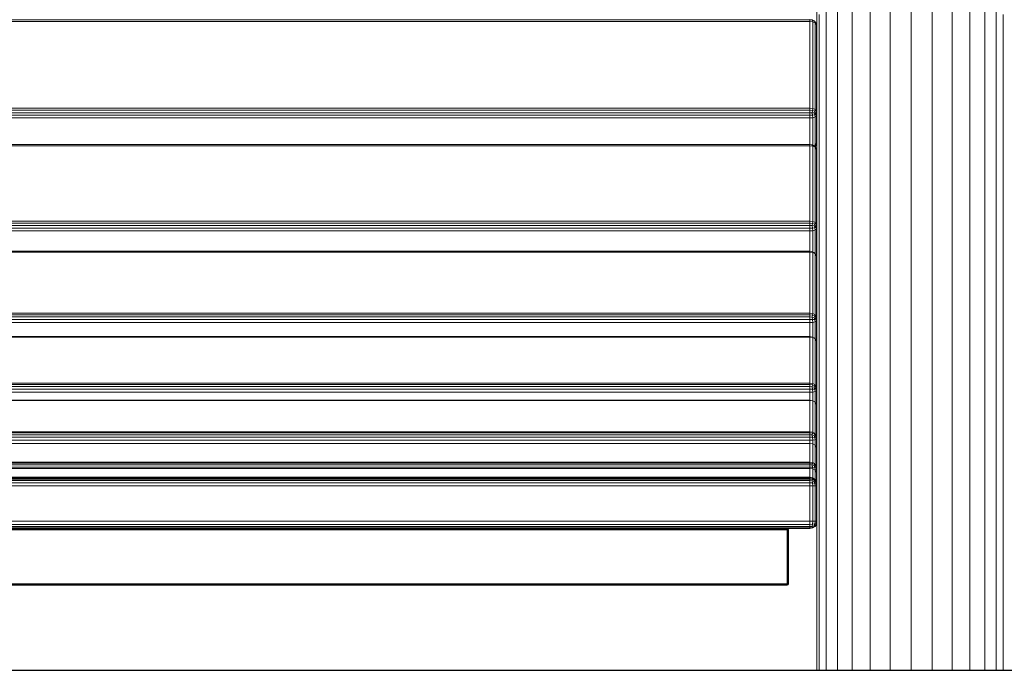
# Model space of a CAD drawing. Units: millimetres. Extents: x -1913 to 18311, y -3106 to 14719.
# Drawn here: x 10043 to 10737, y 9606 to 10064 of the extents above; entities that cross this region are included whole.
import ezdxf

# ---------------------------------------------------------------- set-up
doc = ezdxf.new("R2010")
doc.units = ezdxf.units.MM

msp = doc.modelspace()

# ---------------------------------------------------------------- linework, layer by layer
at = {"color": 0, "linetype": 'Continuous', "lineweight": 0, "extrusion": (2.22045e-16, 1, -2.22045e-16)}
for p, q in [((10611.2, 10123.98), (10611.2, 10060.06)), ((10731.03, 10123.98), (10731.03, 10060.06)), ((10619.13, 10117.44), (10619.13, 10053.23)), ((10629.66, 10111.97), (10629.66, 10047.52)), ((10712.58, 10111.97), (10712.58, 10047.52)), ((10723.11, 10117.44), (10723.11, 10053.23)), ((10642.27, 10107.86), (10642.27, 10043.23)), ((10656.32, 10105.31), (10656.32, 10040.56)), ((10685.92, 10105.31), (10685.92, 10040.56)), ((10699.97, 10107.86), (10699.97, 10043.23)), ((10671.12, 10104.44), (10671.12, 10039.66)), ((10604.62, 10075.71), (10604.62, 10013.65)), ((9409.62, 10063.92), (10599.62, 10063.92)), ((10599.62, 10064.13), (10599.62, 10063.92)), ((10599.62, 10064.13), (10601.34, 10063.92)), ((10599.62, 10062.83), (10599.62, 10063.92)), ((10599.62, 10063.92), (10601.65, 10063.58)), ((10602.74, 10063.26), (10601.34, 10063.92)), ((10601.34, 10063.92), (10601.65, 10063.58)), ((10603.21, 10062.77), (10601.65, 10063.58)), ((10601.81, 10062.59), (10601.65, 10063.58)), ((10602.74, 10063.26), (10603.21, 10062.77)), ((10606.29, 10067.68), (10606.29, 10005.29)), ((10735.95, 10067.68), (10735.95, 10005.29)), ((9409.62, 10062.83), (10599.62, 10062.83)), ((10599.62, 10001.77), (10599.62, 10062.83)), ((10599.62, 10062.83), (10601.81, 10062.59)), ((10601.81, 10001.52), (10601.81, 10062.59)), ((10603.37, 10061.84), (10601.81, 10062.59)), ((10603.37, 10061.84), (10603.21, 10062.77)), ((10603.21, 10062.77), (10603.99, 10061.72)), ((10603.37, 10061.84), (10603.37, 10000.78)), ((10603.37, 10061.84), (10604.31, 10060.61)), ((10604.31, 10060.61), (10603.99, 10061.72)), ((10604.31, 10060.61), (10604.31, 9999.54)), ((10604.62, 10058.88), (10604.31, 10060.61)), ((10604.62, 10058.88), (10604.62, 9997.81)), ((10611.2, 10060.06), (10611.2, 9997.35)), ((10731.03, 10060.06), (10731.03, 9997.35)), ((10619.13, 10053.23), (10619.13, 9990.23)), ((10723.11, 10053.23), (10723.11, 9990.23)), ((10629.66, 10047.52), (10629.66, 9984.28)), ((10642.27, 10043.23), (10642.27, 9979.81)), ((10699.97, 10043.23), (10699.97, 9979.81)), ((10712.58, 10047.52), (10712.58, 9984.28)), ((10656.32, 10040.56), (10656.32, 9977.03)), ((10671.12, 10039.66), (10671.12, 9976.09)), ((10685.92, 10040.56), (10685.92, 9977.03)), ((10604.62, 10013.65), (10604.62, 9952.85)), ((9409.62, 10001.77), (10599.62, 10001.77)), ((10599.62, 10001.77), (10601.81, 10001.52)), ((10599.62, 10001.77), (10599.62, 10000.18)), ((10601.81, 10001.52), (10601.65, 10000.03)), ((10603.37, 10000.78), (10601.81, 10001.52)), ((10603.37, 10000.78), (10603.21, 9999.6)), ((10603.37, 10000.78), (10604.31, 9999.54)), ((10606.29, 10005.29), (10606.29, 9944.15)), ((10735.95, 10005.29), (10735.95, 9944.15)), ((9409.62, 10000.18), (10599.62, 10000.18)), ((9409.62, 9998.49), (10599.62, 9998.49)), ((9409.62, 9996.68), (10599.62, 9996.68)), ((9409.62, 9994.76), (10599.62, 9994.76)), ((10599.62, 9998.49), (10599.62, 10000.18)), ((10599.62, 10000.18), (10601.65, 10000.03)), ((10599.62, 9998.49), (10599.62, 9996.68)), ((10599.62, 9998.49), (10601.34, 9998.46)), ((10599.62, 9996.68), (10601.65, 9996.75)), ((10599.62, 9994.76), (10599.62, 9996.68)), ((10599.62, 9994.76), (10601.81, 9994.95)), ((10599.62, 9976.07), (10599.62, 9994.76)), ((10601.34, 9998.46), (10601.65, 10000.03)), ((10602.74, 9998.38), (10601.34, 9998.46)), ((10601.34, 9998.46), (10601.65, 9996.75)), ((10603.21, 9999.6), (10601.65, 10000.03)), ((10603.21, 9996.98), (10601.65, 9996.75)), ((10601.81, 9994.95), (10601.65, 9996.75)), ((10603.37, 9995.52), (10601.81, 9994.95)), ((10601.81, 9975.64), (10601.81, 9994.95)), ((10602.74, 9998.38), (10603.21, 9999.6)), ((10602.74, 9998.38), (10603.21, 9996.98)), ((10603.21, 9999.6), (10603.99, 9998.18)), ((10603.21, 9996.98), (10603.99, 9998.18)), ((10603.37, 9995.52), (10603.21, 9996.98)), ((10603.37, 9995.52), (10604.31, 9996.47)), ((10603.37, 9975.72), (10603.37, 9995.52)), ((10604.31, 9999.54), (10603.99, 9998.18)), ((10604.31, 9996.47), (10603.99, 9998.18)), ((10604.62, 9997.81), (10604.31, 9999.54)), ((10604.62, 9997.81), (10604.31, 9996.47)), ((10604.31, 9976.68), (10604.31, 9996.47)), ((10604.62, 9978.01), (10604.62, 9997.81)), ((10611.2, 9997.35), (10611.2, 9935.89)), ((10731.03, 9997.35), (10731.03, 9935.89)), ((10619.13, 9990.23), (10619.13, 9928.47)), ((10723.11, 9990.23), (10723.11, 9928.47)), ((10629.66, 9984.28), (10629.66, 9922.28)), ((10642.27, 9979.81), (10642.27, 9917.62)), ((10699.97, 9979.81), (10699.97, 9917.62)), ((10712.58, 9984.28), (10712.58, 9922.28)), ((9409.62, 9976.07), (10599.62, 9976.07)), ((9409.62, 9976.04), (10599.62, 9976.04)), ((9409.62, 9975.14), (10599.62, 9975.14)), ((10599.62, 9976.07), (10599.62, 9976.04)), ((10599.62, 9976.07), (10601.34, 9975.86)), ((10599.62, 9975.14), (10599.62, 9976.04)), ((10599.62, 9976.04), (10601.65, 9975.69)), ((10599.62, 9922.05), (10599.62, 9975.14)), ((10599.62, 9975.14), (10601.81, 9974.87)), ((10602.74, 9975.21), (10601.34, 9975.86)), ((10601.34, 9975.86), (10601.65, 9975.69)), ((10603.21, 9974.86), (10601.65, 9975.69)), ((10601.81, 9974.87), (10601.65, 9975.69)), ((10601.81, 9921.79), (10601.81, 9974.87)), ((10603.37, 9974.08), (10601.81, 9974.87)), ((10603.37, 9975.72), (10602.4, 9975.37)), ((10602.74, 9975.21), (10603.21, 9974.86)), ((10603.37, 9974.08), (10603.21, 9974.86)), ((10603.21, 9974.86), (10603.99, 9973.7)), ((10603.37, 9975.72), (10603.25, 9974.8)), ((10603.37, 9975.72), (10604.31, 9976.68)), ((10603.37, 9974.08), (10603.37, 9921)), ((10603.37, 9974.08), (10604.31, 9972.76)), ((10603.38, 9974.61), (10603.99, 9975.16)), ((10603.48, 9974.47), (10603.99, 9975.16)), ((10604.31, 9976.68), (10603.99, 9975.16)), ((10604.31, 9976.28), (10603.99, 9975.16)), ((10604.31, 9972.76), (10603.99, 9973.7)), ((10604.62, 9978.01), (10604.31, 9976.68)), ((10604.62, 9978.01), (10604.31, 9976.28)), ((10604.31, 9972.76), (10604.31, 9919.67)), ((10604.62, 9970.9), (10604.31, 9972.76)), ((10656.32, 9977.03), (10656.32, 9914.73)), ((10671.12, 9976.09), (10671.12, 9913.75)), ((10685.92, 9977.03), (10685.92, 9914.73)), ((10604.62, 9970.9), (10604.62, 9917.82)), ((10604.62, 9952.85), (10604.62, 9893.38)), ((10606.29, 9944.15), (10606.29, 9884.34)), ((10735.95, 9944.15), (10735.95, 9884.34)), ((10611.2, 9935.89), (10611.2, 9875.75)), ((10731.03, 9935.89), (10731.03, 9875.75)), ((10619.13, 9928.47), (10619.13, 9868.05)), ((10723.11, 9928.47), (10723.11, 9868.05)), ((9409.62, 9922.05), (10599.62, 9922.05)), ((9409.62, 9920.63), (10599.62, 9920.63)), ((9409.62, 9919), (10599.62, 9919)), ((10599.62, 9922.05), (10601.81, 9921.79)), ((10599.62, 9922.05), (10599.62, 9920.63)), ((10599.62, 9919), (10599.62, 9920.63)), ((10599.62, 9920.63), (10601.65, 9920.45)), ((10599.62, 9919), (10599.62, 9917.18)), ((10599.62, 9919), (10601.34, 9918.96)), ((10599.62, 9917.18), (10601.65, 9917.22)), ((10601.34, 9918.96), (10601.65, 9920.45)), ((10602.74, 9918.81), (10601.34, 9918.96)), ((10601.34, 9918.96), (10601.65, 9917.22)), ((10601.81, 9921.79), (10601.65, 9920.45)), ((10603.21, 9919.95), (10601.65, 9920.45)), ((10603.21, 9917.37), (10601.65, 9917.22)), ((10601.81, 9915.33), (10601.65, 9917.22)), ((10603.37, 9921), (10601.81, 9921.79)), ((10602.74, 9918.81), (10603.21, 9919.95)), ((10602.74, 9918.81), (10603.21, 9917.37)), ((10603.37, 9921), (10603.21, 9919.95)), ((10603.21, 9919.95), (10603.99, 9918.46)), ((10603.21, 9917.37), (10603.99, 9918.46)), ((10603.37, 9915.83), (10603.21, 9917.37)), ((10603.37, 9921), (10604.31, 9919.67)), ((10604.31, 9919.67), (10603.99, 9918.46)), ((10604.31, 9916.66), (10603.99, 9918.46)), ((10604.62, 9917.82), (10604.31, 9919.67)), ((10604.62, 9917.82), (10604.31, 9916.66)), ((10604.62, 9922.01), (10604.62, 9922.01)), ((10604.62, 9921.34), (10604.62, 9921.34)), ((10604.62, 9919.39), (10604.62, 9919.39)), ((10604.62, 9896.63), (10604.62, 9917.82)), ((10629.66, 9922.28), (10629.66, 9861.62)), ((10642.27, 9917.62), (10642.27, 9856.78)), ((10699.97, 9917.62), (10699.97, 9856.78)), ((10712.58, 9922.28), (10712.58, 9861.62)), ((9409.62, 9917.18), (10599.62, 9917.18)), ((9409.62, 9915.16), (10599.62, 9915.16)), ((10599.62, 9915.16), (10599.62, 9917.18)), ((10599.62, 9915.16), (10601.81, 9915.33)), ((10599.62, 9900.87), (10599.62, 9915.16)), ((10603.37, 9915.83), (10601.81, 9915.33)), ((10601.81, 9900.44), (10601.81, 9915.33)), ((10603.37, 9915.83), (10604.31, 9916.66)), ((10603.37, 9899.43), (10603.37, 9915.83)), ((10604.31, 9897.67), (10604.31, 9916.66)), ((10604.62, 9916.32), (10604.62, 9916.32)), ((10604.62, 9912.37), (10604.62, 9912.37)), ((10656.32, 9914.73), (10656.32, 9853.77)), ((10671.12, 9913.75), (10671.12, 9852.76)), ((10685.92, 9914.73), (10685.92, 9853.77)), ((10604.62, 9907.86), (10604.62, 9907.86)), ((9409.62, 9900.87), (10599.62, 9900.87)), ((9409.62, 9900.21), (10599.62, 9900.21)), ((10599.62, 9900.21), (10599.62, 9900.87)), ((10599.62, 9900.87), (10601.65, 9900.52)), ((10599.62, 9857.26), (10599.62, 9900.21)), ((10599.62, 9900.21), (10601.81, 9899.93)), ((10603.21, 9899.68), (10601.65, 9900.52)), ((10601.81, 9899.93), (10601.65, 9900.52)), ((10601.81, 9856.98), (10601.81, 9899.93)), ((10603.37, 9899.09), (10601.81, 9899.93)), ((10603.37, 9899.09), (10603.21, 9899.68)), ((10603.21, 9899.68), (10603.99, 9898.41)), ((10603.37, 9899.09), (10603.37, 9856.14)), ((10603.37, 9899.09), (10604.31, 9897.67)), ((10604.31, 9897.67), (10603.99, 9898.41)), ((10604.31, 9897.67), (10604.31, 9854.72)), ((10604.62, 9895.7), (10604.31, 9897.67)), ((10604.62, 9896.63), (10604.53, 9896.29)), ((10604.62, 9896.63), (10604.54, 9896.18)), ((10604.61, 9895.93), (10604.61, 9896.61)), ((10604.62, 9903.16), (10604.62, 9903.16)), ((10604.62, 9898.66), (10604.62, 9898.66)), ((10604.61, 9895.93), (10604.58, 9895.93)), ((10604.61, 9895.72), (10604.61, 9895.93)), ((10604.62, 9895.7), (10604.62, 9852.75)), ((10604.62, 9894.71), (10604.62, 9894.71)), ((10604.62, 9893.38), (10604.62, 9835.3)), ((10604.62, 9891.63), (10604.62, 9891.63)), ((10604.62, 9889.68), (10604.62, 9889.68)), ((10604.62, 9889.01), (10604.62, 9889.01)), ((10606.29, 9884.34), (10606.29, 9825.92)), ((10735.95, 9884.34), (10735.95, 9825.92)), ((10611.2, 9875.75), (10611.2, 9817.01)), ((10731.03, 9875.75), (10731.03, 9817.01)), ((10619.13, 9868.05), (10619.13, 9809.03)), ((10723.11, 9868.05), (10723.11, 9809.03)), ((9409.62, 9857.26), (10599.62, 9857.26)), ((9409.62, 9856.04), (10599.62, 9856.04)), ((10599.62, 9857.26), (10601.81, 9856.98)), ((10599.62, 9857.26), (10599.62, 9856.04)), ((10599.62, 9854.52), (10599.62, 9856.04)), ((10599.62, 9856.04), (10601.65, 9855.83)), ((10601.34, 9854.45), (10601.65, 9855.83)), ((10601.81, 9856.98), (10601.65, 9855.83)), ((10603.21, 9855.26), (10601.65, 9855.83)), ((10603.37, 9856.14), (10601.81, 9856.98)), ((10602.74, 9854.23), (10603.21, 9855.26)), ((10603.37, 9856.14), (10603.21, 9855.26)), ((10603.21, 9855.26), (10603.99, 9853.71)), ((10603.37, 9856.14), (10604.31, 9854.72)), ((10629.66, 9861.62), (10629.66, 9802.35)), ((10642.27, 9856.78), (10642.27, 9797.33)), ((10699.97, 9856.78), (10699.97, 9797.33)), ((10712.58, 9861.62), (10712.58, 9802.35)), ((9409.62, 9854.52), (10599.62, 9854.52)), ((9409.62, 9852.71), (10599.62, 9852.71)), ((9409.62, 9850.6), (10599.62, 9850.6)), ((10599.62, 9854.52), (10599.62, 9852.71)), ((10599.62, 9854.52), (10601.34, 9854.45)), ((10599.62, 9850.6), (10599.62, 9852.71)), ((10599.62, 9852.71), (10601.65, 9852.7)), ((10599.62, 9850.6), (10601.81, 9850.74)), ((10599.62, 9840.74), (10599.62, 9850.6)), ((10602.74, 9854.23), (10601.34, 9854.45)), ((10601.34, 9854.45), (10601.65, 9852.7)), ((10603.21, 9852.76), (10601.65, 9852.7)), ((10601.81, 9850.74), (10601.65, 9852.7)), ((10603.37, 9851.14), (10601.81, 9850.74)), ((10601.81, 9840.31), (10601.81, 9850.74)), ((10602.74, 9854.23), (10603.21, 9852.76)), ((10603.21, 9852.76), (10603.99, 9853.71)), ((10603.37, 9851.14), (10603.21, 9852.76)), ((10603.37, 9851.14), (10604.31, 9851.81)), ((10603.37, 9839.29), (10603.37, 9851.14)), ((10604.31, 9854.72), (10603.99, 9853.71)), ((10604.31, 9851.81), (10603.99, 9853.71)), ((10604.62, 9852.75), (10604.31, 9854.72)), ((10604.62, 9852.75), (10604.31, 9851.81)), ((10604.31, 9837.67), (10604.31, 9851.81)), ((10604.62, 9835.6), (10604.62, 9852.75)), ((10656.32, 9853.77), (10656.32, 9794.22)), ((10671.12, 9852.76), (10671.12, 9793.16)), ((10685.92, 9853.77), (10685.92, 9794.22)), ((9409.62, 9840.74), (10599.62, 9840.74)), ((9409.62, 9840.33), (10599.62, 9840.33)), ((10599.62, 9840.33), (10599.62, 9840.74)), ((10599.62, 9840.74), (10601.65, 9840.4)), ((10599.62, 9807.89), (10599.62, 9840.33)), ((10599.62, 9840.33), (10601.81, 9840.04)), ((10603.21, 9839.56), (10601.65, 9840.4)), ((10601.81, 9840.04), (10601.65, 9840.4)), ((10601.81, 9807.6), (10601.81, 9840.04)), ((10603.37, 9839.15), (10601.81, 9840.04)), ((10603.37, 9839.15), (10603.21, 9839.56)), ((10603.21, 9839.56), (10604.31, 9837.67)), ((10603.37, 9839.15), (10603.37, 9806.71)), ((10603.37, 9839.15), (10604.31, 9837.67)), ((10604.31, 9837.67), (10604.31, 9805.23)), ((10604.62, 9835.6), (10604.31, 9837.67)), ((10604.62, 9835.3), (10604.62, 9778.66)), ((10606.29, 9825.92), (10606.29, 9768.95)), ((10735.95, 9825.92), (10735.95, 9768.95)), ((10611.2, 9817.01), (10611.2, 9759.72)), ((10731.03, 9817.01), (10731.03, 9759.72)), ((9409.62, 9807.89), (10599.62, 9807.89)), ((9409.62, 9806.89), (10599.62, 9806.89)), ((10599.62, 9807.89), (10601.81, 9807.6)), ((10599.62, 9807.89), (10599.62, 9806.89)), ((10599.62, 9805.5), (10599.62, 9806.89)), ((10599.62, 9806.89), (10601.65, 9806.64)), ((10601.34, 9805.4), (10601.65, 9806.64)), ((10601.81, 9807.6), (10601.65, 9806.64)), ((10603.21, 9806.01), (10601.65, 9806.64)), ((10603.37, 9806.71), (10601.81, 9807.6)), ((10603.37, 9806.71), (10603.21, 9806.01)), ((10603.37, 9806.71), (10604.31, 9805.23)), ((10619.13, 9809.03), (10619.13, 9751.44)), ((10723.11, 9809.03), (10723.11, 9751.44)), ((9409.62, 9805.49), (10599.62, 9805.5)), ((9409.62, 9803.71), (10599.62, 9803.71)), ((9409.62, 9801.54), (10599.62, 9801.54)), ((10599.62, 9805.5), (10599.62, 9803.71)), ((10599.62, 9805.5), (10601.34, 9805.4)), ((10599.62, 9801.54), (10599.62, 9803.71)), ((10599.62, 9803.71), (10601.65, 9803.67)), ((10599.62, 9801.54), (10601.81, 9801.64)), ((10599.62, 9795.84), (10599.62, 9801.54)), ((10602.74, 9805.11), (10601.34, 9805.4)), ((10601.34, 9805.4), (10601.65, 9803.67)), ((10603.21, 9803.62), (10601.65, 9803.67)), ((10601.81, 9801.64), (10601.65, 9803.67)), ((10603.37, 9801.95), (10601.81, 9801.64)), ((10601.81, 9795.41), (10601.81, 9801.64)), ((10602.74, 9805.11), (10603.21, 9806.01)), ((10602.74, 9805.11), (10603.21, 9803.62)), ((10603.21, 9806.01), (10603.99, 9804.43)), ((10603.21, 9803.62), (10603.99, 9804.43)), ((10603.37, 9801.95), (10603.21, 9803.62)), ((10603.37, 9801.95), (10604.31, 9802.45)), ((10603.37, 9794.44), (10603.37, 9801.95)), ((10604.31, 9805.23), (10603.99, 9804.43)), ((10604.31, 9802.45), (10603.99, 9804.43)), ((10604.62, 9803.16), (10604.31, 9805.23)), ((10604.62, 9803.16), (10604.31, 9802.45)), ((10604.31, 9792.91), (10604.31, 9802.45)), ((10629.66, 9802.35), (10629.66, 9744.52)), ((10712.58, 9802.35), (10712.58, 9744.52)), ((9409.62, 9795.84), (10599.62, 9795.84)), ((9409.62, 9795.66), (10599.62, 9795.66)), ((10599.62, 9795.66), (10599.62, 9795.84)), ((10599.62, 9795.84), (10601.65, 9795.5)), ((10599.62, 9773.59), (10599.62, 9795.66)), ((10599.62, 9795.66), (10601.81, 9795.35)), ((10603.21, 9794.67), (10601.65, 9795.5)), ((10601.81, 9795.35), (10601.65, 9795.5)), ((10601.81, 9773.29), (10601.81, 9795.35)), ((10603.37, 9794.44), (10601.81, 9795.35)), ((10603.37, 9794.44), (10603.21, 9794.67)), ((10603.37, 9794.44), (10603.37, 9772.37)), ((10603.37, 9794.44), (10604.31, 9792.91)), ((10604.31, 9792.91), (10604.31, 9770.85)), ((10604.62, 9790.78), (10604.31, 9792.91)), ((10642.27, 9797.33), (10642.27, 9739.32)), ((10656.32, 9794.22), (10656.32, 9736.09)), ((10671.12, 9793.16), (10671.12, 9734.99)), ((10685.92, 9794.22), (10685.92, 9736.09)), ((10699.97, 9797.33), (10699.97, 9739.32)), ((10604.62, 9778.66), (10604.62, 9723.54)), ((9409.62, 9773.59), (10599.62, 9773.59)), ((9409.62, 9772.8), (10599.62, 9772.8)), ((9409.62, 9771.54), (10599.62, 9771.54)), ((10599.62, 9773.59), (10601.81, 9773.29)), ((10599.62, 9773.59), (10599.62, 9772.8)), ((10599.62, 9771.54), (10599.62, 9772.8)), ((10599.62, 9772.8), (10601.65, 9772.53)), ((10599.62, 9771.54), (10599.62, 9769.81)), ((10599.62, 9771.54), (10601.34, 9771.43)), ((10601.34, 9771.43), (10601.65, 9772.53)), ((10601.81, 9773.29), (10601.65, 9772.53)), ((10603.21, 9771.84), (10601.65, 9772.53)), ((10603.37, 9772.37), (10601.81, 9773.29)), ((10602.74, 9771.07), (10603.21, 9771.84)), ((10603.37, 9772.37), (10603.21, 9771.84)), ((10603.21, 9771.84), (10603.99, 9770.25)), ((10603.37, 9772.37), (10604.31, 9770.85)), ((9409.62, 9769.81), (10599.62, 9769.81)), ((9409.62, 9767.61), (10599.62, 9767.61)), ((9409.62, 9765.32), (10599.62, 9765.32)), ((10599.62, 9767.61), (10599.62, 9769.81)), ((10599.62, 9769.81), (10601.65, 9769.73)), ((10599.62, 9767.61), (10601.81, 9767.68)), ((10599.62, 9765.32), (10599.62, 9767.61)), ((10599.62, 9752.16), (10599.62, 9765.32)), ((10599.62, 9765.32), (10601.81, 9765.01)), ((10602.74, 9771.07), (10601.34, 9771.43)), ((10601.34, 9771.43), (10601.65, 9769.73)), ((10603.21, 9769.6), (10601.65, 9769.73)), ((10601.81, 9767.68), (10601.65, 9769.73)), ((10603.37, 9767.89), (10601.81, 9767.68)), ((10601.81, 9765.01), (10601.81, 9767.68)), ((10601.81, 9751.85), (10601.81, 9765.01)), ((10603.37, 9764.08), (10601.81, 9765.01)), ((10602.74, 9771.07), (10603.21, 9769.6)), ((10603.21, 9769.6), (10603.99, 9770.25)), ((10603.37, 9767.89), (10603.21, 9769.6)), ((10603.37, 9767.89), (10604.31, 9768.23)), ((10603.37, 9764.08), (10603.37, 9767.89)), ((10604.31, 9770.85), (10603.99, 9770.25)), ((10604.31, 9768.23), (10603.99, 9770.25)), ((10604.62, 9768.71), (10604.31, 9770.85)), ((10604.62, 9768.71), (10604.31, 9768.23)), ((10604.31, 9762.53), (10604.31, 9768.23)), ((10606.29, 9768.95), (10606.29, 9713.49)), ((10735.95, 9768.95), (10735.95, 9713.49)), ((10603.37, 9764.08), (10603.37, 9750.92)), ((10603.37, 9764.08), (10604.31, 9762.53)), ((10604.31, 9762.53), (10604.31, 9749.37)), ((10604.62, 9760.37), (10604.31, 9762.53)), ((10611.2, 9759.72), (10611.2, 9703.94)), ((10731.03, 9759.72), (10731.03, 9703.94)), ((9409.62, 9752.16), (10599.62, 9752.16)), ((9409.62, 9751.56), (10599.62, 9751.56)), ((10599.62, 9752.16), (10601.81, 9751.85)), ((10599.62, 9752.16), (10599.62, 9751.56)), ((10599.62, 9750.43), (10599.62, 9751.56)), ((10599.62, 9751.56), (10601.65, 9751.27)), ((10601.34, 9750.29), (10601.65, 9751.27)), ((10601.81, 9751.85), (10601.65, 9751.27)), ((10603.21, 9750.54), (10601.65, 9751.27)), ((10603.37, 9750.92), (10601.81, 9751.85)), ((10603.37, 9750.92), (10603.21, 9750.54)), ((10603.37, 9750.92), (10604.31, 9749.37)), ((10619.13, 9751.44), (10619.13, 9695.38)), ((10723.11, 9751.44), (10723.11, 9695.38)), ((9409.62, 9750.43), (10599.62, 9750.43)), ((9409.62, 9748.76), (10599.62, 9748.76)), ((9409.62, 9747.73), (10599.62, 9747.73)), ((10599.62, 9750.43), (10599.62, 9748.76)), ((10599.62, 9750.43), (10601.34, 9750.29)), ((10599.62, 9747.73), (10599.62, 9748.76)), ((10599.62, 9748.76), (10601.65, 9748.64)), ((10599.62, 9741.56), (10599.62, 9747.73)), ((10599.62, 9747.73), (10601.81, 9747.42)), ((10602.74, 9749.89), (10601.34, 9750.29)), ((10601.34, 9750.29), (10601.65, 9748.64)), ((10603.21, 9748.43), (10601.65, 9748.64)), ((10601.74, 9747.42), (10601.65, 9748.64)), ((10601.81, 9741.25), (10601.81, 9747.42)), ((10603.37, 9746.48), (10601.81, 9747.42)), ((10602.74, 9749.89), (10603.21, 9750.54)), ((10602.74, 9749.89), (10603.21, 9748.43)), ((10603.37, 9746.71), (10603.03, 9746.68)), ((10603.21, 9750.54), (10603.99, 9748.95)), ((10603.21, 9748.43), (10603.99, 9748.95)), ((10603.37, 9746.71), (10603.21, 9748.43)), ((10603.37, 9746.71), (10604.31, 9746.92)), ((10603.37, 9746.48), (10603.37, 9746.71)), ((10603.37, 9746.48), (10603.37, 9740.32)), ((10603.37, 9746.48), (10604.31, 9744.92)), ((10604.31, 9749.37), (10603.99, 9748.95)), ((10604.31, 9746.92), (10603.99, 9748.95)), ((10604.62, 9747.2), (10604.31, 9749.37)), ((10604.62, 9747.2), (10604.31, 9746.92)), ((10604.31, 9744.92), (10604.31, 9746.92)), ((10604.31, 9744.92), (10604.31, 9738.76)), ((10604.62, 9742.74), (10604.31, 9744.92)), ((10629.66, 9744.52), (10629.66, 9688.23)), ((10712.58, 9744.52), (10712.58, 9688.23)), ((9409.62, 9741.56), (10599.62, 9741.56)), ((9409.62, 9741.12), (10599.62, 9741.12)), ((9409.62, 9740.51), (10599.62, 9740.51)), ((9409.62, 9740.51), (10599.62, 9740.51)), ((9409.62, 9740.2), (10599.62, 9740.2)), ((9409.62, 9739.26), (10599.62, 9739.26)), ((9409.62, 9737.7), (10599.62, 9737.7)), ((10599.62, 9741.56), (10601.81, 9741.25)), ((10599.62, 9741.56), (10599.62, 9741.12)), ((10599.62, 9740.51), (10599.62, 9741.12)), ((10599.62, 9741.12), (10601.65, 9740.81)), ((10599.62, 9740.51), (10599.62, 9740.51)), ((10599.62, 9740.51), (10601.81, 9740.2)), ((10599.62, 9740.51), (10601.81, 9740.2)), ((10599.62, 9740.51), (10599.62, 9740.2)), ((10599.62, 9739.26), (10599.62, 9740.2)), ((10599.62, 9740.2), (10601.65, 9739.88)), ((10599.62, 9739.26), (10599.62, 9737.7)), ((10599.62, 9739.26), (10601.34, 9739.1)), ((10599.62, 9735.51), (10599.62, 9737.7)), ((10599.62, 9737.7), (10601.65, 9737.54)), ((10601.34, 9739.1), (10601.65, 9739.88)), ((10602.74, 9738.63), (10601.34, 9739.1)), ((10601.34, 9739.1), (10601.65, 9737.54)), ((10601.45, 9740.25), (10601.65, 9740.81)), ((10601.81, 9741.25), (10601.65, 9740.81)), ((10603.21, 9740.05), (10601.65, 9740.81)), ((10601.81, 9740.2), (10601.65, 9739.88)), ((10603.21, 9739.1), (10601.65, 9739.88)), ((10603.21, 9737.23), (10601.65, 9737.54)), ((10601.81, 9735.51), (10601.65, 9737.54)), ((10603.37, 9740.32), (10601.81, 9741.25)), ((10601.81, 9740.2), (10601.81, 9740.2)), ((10603.37, 9739.26), (10601.81, 9740.2)), ((10603.37, 9739.26), (10601.81, 9740.2)), ((10602.74, 9738.63), (10603.21, 9739.1)), ((10602.74, 9738.63), (10603.21, 9737.23)), ((10602.82, 9739.59), (10603.21, 9740.05)), ((10603.37, 9740.32), (10603.21, 9740.05)), ((10603.21, 9740.05), (10603.99, 9738.48)), ((10603.37, 9739.26), (10603.21, 9739.1)), ((10603.21, 9739.1), (10603.99, 9737.54)), ((10603.21, 9737.23), (10603.99, 9737.54)), ((10603.37, 9735.51), (10603.21, 9737.23)), ((10603.37, 9740.32), (10604.31, 9738.76)), ((10603.37, 9739.26), (10603.37, 9739.26)), ((10603.37, 9739.26), (10604.31, 9737.7)), ((10603.37, 9739.26), (10604.31, 9737.7)), ((10603.88, 9738.41), (10603.99, 9738.48)), ((10604.31, 9738.76), (10603.99, 9738.48)), ((10604.05, 9738.14), (10603.99, 9738.48)), ((10604.31, 9737.7), (10603.99, 9737.54)), ((10604.31, 9735.51), (10603.99, 9737.54)), ((10604.62, 9736.57), (10604.31, 9738.76)), ((10604.31, 9737.7), (10604.31, 9737.7)), ((10604.62, 9735.51), (10604.31, 9737.7)), ((10604.62, 9735.51), (10604.31, 9737.7)), ((10642.27, 9739.32), (10642.27, 9682.85)), ((10699.97, 9739.32), (10699.97, 9682.85)), ((9409.62, 9735.51), (10599.62, 9735.51)), ((10599.62, 9710.51), (10599.62, 9735.51)), ((10599.62, 9735.51), (10601.81, 9735.51)), ((10601.81, 9710.51), (10601.81, 9735.51)), ((10603.37, 9735.51), (10601.81, 9735.51)), ((10603.37, 9710.51), (10603.37, 9735.51)), ((10603.37, 9735.51), (10604.31, 9735.51)), ((10604.31, 9710.51), (10604.31, 9735.51)), ((10604.62, 9735.51), (10604.31, 9735.51)), ((10604.62, 9736.57), (10604.48, 9736.51)), ((10656.32, 9736.09), (10656.32, 9679.51)), ((10671.12, 9734.99), (10671.12, 9678.38)), ((10685.92, 9736.09), (10685.92, 9679.51)), ((10604.62, 9723.54), (10604.62, 9670)), ((9409.62, 9710.51), (10599.62, 9710.51)), ((10599.62, 9710.51), (10601.81, 9710.51)), ((10599.62, 9710.51), (10599.62, 9708.32)), ((10601.81, 9710.51), (10601.65, 9708.48)), ((10603.37, 9710.51), (10601.81, 9710.51)), ((10603.37, 9710.51), (10603.21, 9708.79)), ((10603.37, 9710.51), (10604.31, 9710.51)), ((10604.31, 9710.51), (10603.99, 9708.48)), ((10604.62, 9710.51), (10604.31, 9710.51)), ((10604.62, 9710.51), (10604.31, 9708.32)), ((10606.29, 9713.49), (10606.29, 9659.61)), ((10735.95, 9713.49), (10735.95, 9659.61)), ((9409.62, 9708.32), (10599.62, 9708.32)), ((9409.62, 9706.76), (10599.62, 9706.76)), ((9409.62, 9705.82), (10599.62, 9705.82)), ((9409.62, 9705.51), (10599.62, 9705.51)), ((10583.62, 9705.26), (9425.62, 9705.26)), ((10583.62, 9704.51), (9425.62, 9704.51)), ((10583.62, 9705.51), (10542.07, 9705.51)), ((10583.62, 9705.26), (10583.62, 9705.51)), ((10584.37, 9705.26), (10583.62, 9705.51)), ((10583.62, 9705.26), (10583.62, 9704.51)), ((10584.25, 9705.13), (10583.62, 9705.26)), ((10583.62, 9666.51), (10583.62, 9704.51)), ((10584.37, 9704.51), (10583.62, 9704.51)), ((10584.25, 9705.13), (10584.37, 9705.26)), ((10584.25, 9705.13), (10584.37, 9704.51)), ((10584.37, 9705.26), (10584.62, 9704.51)), ((10584.37, 9704.51), (10584.37, 9666.51)), ((10584.37, 9704.51), (10584.62, 9704.51)), ((10584.62, 9704.51), (10584.62, 9666.51)), ((10599.62, 9708.32), (10601.65, 9708.48)), ((10599.62, 9706.76), (10599.62, 9708.32)), ((10599.62, 9706.76), (10601.34, 9706.92)), ((10599.62, 9706.76), (10599.62, 9705.82)), ((10599.62, 9705.82), (10601.65, 9706.13)), ((10599.62, 9705.51), (10599.62, 9705.82)), ((10599.62, 9705.51), (10601.81, 9705.82)), ((10601.34, 9706.92), (10601.65, 9708.48)), ((10602.74, 9707.38), (10601.34, 9706.92)), ((10601.34, 9706.92), (10601.65, 9706.13)), ((10603.21, 9708.79), (10601.65, 9708.48)), ((10603.21, 9706.92), (10601.65, 9706.13)), ((10601.81, 9705.82), (10601.65, 9706.13)), ((10603.37, 9706.76), (10601.81, 9705.82)), ((10602.74, 9707.38), (10603.21, 9708.79)), ((10602.74, 9707.38), (10603.21, 9706.92)), ((10603.21, 9708.79), (10603.99, 9708.48)), ((10603.21, 9706.92), (10603.99, 9708.48)), ((10603.37, 9706.76), (10603.21, 9706.92)), ((10603.37, 9706.76), (10604.31, 9708.32)), ((10604.31, 9708.32), (10603.99, 9708.48)), ((10611.2, 9703.94), (10611.2, 9649.75)), ((10731.03, 9703.94), (10731.03, 9649.75)), ((10619.13, 9695.38), (10619.13, 9640.91)), ((10723.11, 9695.38), (10723.11, 9640.91)), ((10629.66, 9688.23), (10629.66, 9633.52)), ((10712.58, 9688.23), (10712.58, 9633.52)), ((10642.27, 9682.85), (10642.27, 9627.96)), ((10699.97, 9682.85), (10699.97, 9627.96)), ((10656.32, 9679.51), (10656.32, 9624.51)), ((10671.12, 9678.38), (10671.12, 9623.34)), ((10685.92, 9679.51), (10685.92, 9624.51)), ((10604.62, 9670), (10604.62, 9618.09)), ((10583.62, 9666.51), (9425.62, 9666.51)), ((10583.62, 9665.76), (9425.62, 9665.76)), ((10583.62, 9665.51), (9425.62, 9665.51)), ((10583.62, 9665.76), (10583.62, 9666.51)), ((10584.37, 9666.51), (10583.62, 9666.51)), ((10584.25, 9665.88), (10583.62, 9665.76)), ((10583.62, 9665.76), (10583.62, 9665.51)), ((10584.37, 9665.76), (10583.62, 9665.51)), ((10584.25, 9665.88), (10584.37, 9666.51)), ((10584.25, 9665.88), (10584.37, 9665.76)), ((10584.37, 9665.76), (10584.62, 9666.51)), ((10584.37, 9666.51), (10584.62, 9666.51)), ((10606.29, 9659.61), (10606.29, 9607.38)), ((10735.95, 9659.61), (10735.95, 9607.38)), ((10611.2, 9649.75), (10611.2, 9605.51)), ((10731.03, 9649.75), (10731.03, 9605.51)), ((10619.13, 9640.91), (10619.13, 9605.51)), ((10723.11, 9640.91), (10723.11, 9605.51)), ((10629.66, 9633.52), (10629.66, 9605.51)), ((10712.58, 9633.52), (10712.58, 9605.51)), ((10642.27, 9627.96), (10642.27, 9605.51)), ((10699.97, 9627.96), (10699.97, 9605.51)), ((10656.32, 9624.51), (10656.32, 9605.51)), ((10671.12, 9623.34), (10671.12, 9605.51)), ((10685.92, 9624.51), (10685.92, 9605.51)), ((10604.62, 9618.09), (10604.62, 9605.51)), ((10606.29, 9605.51), (10604.62, 9605.51)), ((10606.29, 9607.38), (10606.29, 9605.51)), ((10607.19, 9605.51), (10606.29, 9605.51)), ((10611.2, 9605.51), (10607.19, 9605.51)), ((10619.13, 9605.51), (10611.2, 9605.51)), ((10629.66, 9605.51), (10619.13, 9605.51)), ((10629.66, 9605.51), (10619.13, 9605.51)), ((10642.27, 9605.51), (10629.66, 9605.51)), ((10629.66, 9605.51), (10629.66, 9605.51)), ((10635.87, 9605.51), (10629.66, 9605.51)), ((10629.66, 9605.51), (10629.66, 9605.51)), ((10656.32, 9605.51), (10642.27, 9605.51)), ((10671.12, 9605.51), (10656.32, 9605.51)), ((10671.12, 9605.51), (10685.92, 9605.51)), ((10699.97, 9605.51), (10685.92, 9605.51)), ((10712.58, 9605.51), (10699.97, 9605.51)), ((10706.37, 9605.51), (10712.58, 9605.51)), ((10723.11, 9605.51), (10712.58, 9605.51)), ((10712.58, 9605.51), (10712.58, 9605.51)), ((10723.11, 9605.51), (10712.58, 9605.51)), ((10731.03, 9605.51), (10723.11, 9605.51)), ((10735.05, 9605.51), (10731.03, 9605.51)), ((10735.05, 9605.51), (10735.95, 9605.51)), ((10735.95, 9607.38), (10735.95, 9605.51)), ((10737.62, 9605.51), (10735.95, 9605.51))]:
    msp.add_line(p, q, dxfattribs=at)
msp.add_line((1657.11, 9605.51), (16953.32, 9605.51))

doc.saveas('drawing.dxf')
